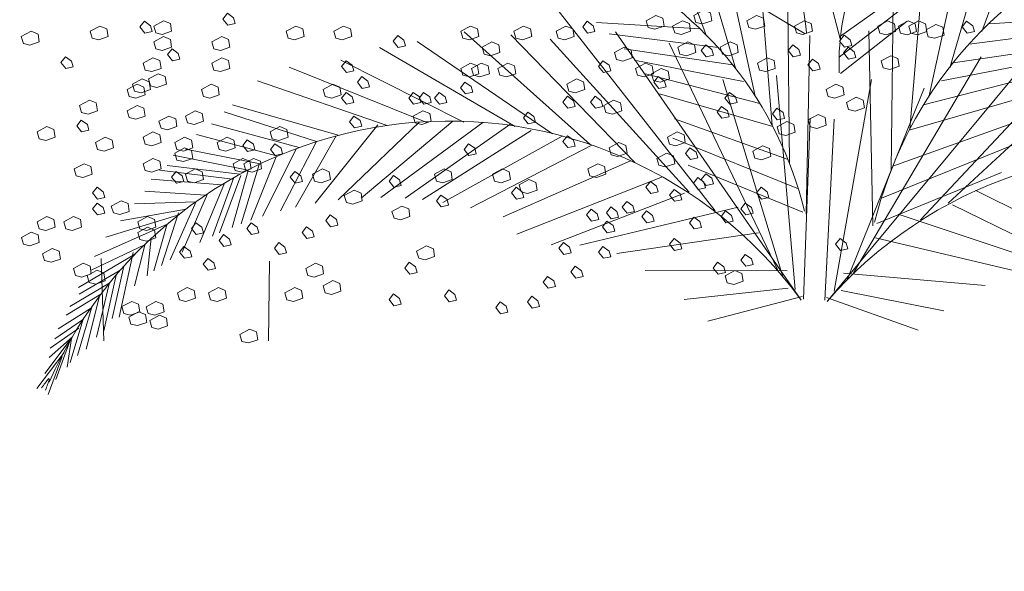
# Model space of a CAD drawing. Units: millimetres. Extents: x -2100 to 2206, y -993 to 324.
# Drawn here: x 19 to 19, y -406 to -406 of the extents above; entities that cross this region are included whole.
import ezdxf

# ---------------------------------------------------------------- set-up
doc = ezdxf.new("R2010")
doc.units = ezdxf.units.MM
doc.layers.add('شبابيييك', color=144, linetype='Continuous', lineweight=20)

# ---------------------------------------------------------------- blocks, each defined once
blk = doc.blocks.new('65hbhh')
at = {"layer": 'شبابيييك', "color": 96}
for points in [[(3701.73463, 2065.817), (3701.73097, 2065.81235), (3701.73496, 2065.80736), (3701.74095, 2065.80869), (3701.73962, 2065.81334)], [(3702.07635, 2065.81096), (3702.08433, 2065.81528), (3702.08999, 2065.81296), (3702.09098, 2065.80664), (3702.08333, 2065.80398), (3702.07801, 2065.80531)], [(3702.11524, 2065.81528), (3702.12323, 2065.81961), (3702.12888, 2065.81728), (3702.12988, 2065.81096), (3702.12223, 2065.8083), (3702.11691, 2065.80963)], [(3702.15846, 2065.81096), (3702.16645, 2065.81528), (3702.1721, 2065.81296), (3702.1731, 2065.80664), (3702.16545, 2065.80398), (3702.16013, 2065.80531)], [(3701.62256, 2065.80232), (3701.63054, 2065.80664), (3701.63619, 2065.80432), (3701.63719, 2065.798), (3701.62954, 2065.79534), (3701.62422, 2065.79667)], [(3701.66688, 2065.81055), (3701.66323, 2065.8059), (3701.66722, 2065.80091), (3701.6732, 2065.80224), (3701.67187, 2065.80689)], [(3701.67442, 2065.80664), (3701.6824, 2065.81096), (3701.68806, 2065.80864), (3701.68905, 2065.80232), (3701.6814, 2065.79966), (3701.67608, 2065.80099)], [(3701.78246, 2065.80232), (3701.79045, 2065.80664), (3701.7961, 2065.80432), (3701.7971, 2065.798), (3701.78945, 2065.79534), (3701.78413, 2065.79667)], [(3701.82136, 2065.80232), (3701.82934, 2065.80664), (3701.835, 2065.80432), (3701.836, 2065.798), (3701.82835, 2065.79534), (3701.82302, 2065.79667)], [(3701.92508, 2065.80232), (3701.93307, 2065.80664), (3701.93872, 2065.80432), (3701.93972, 2065.798), (3701.93207, 2065.79534), (3701.92675, 2065.79667)], [(3701.9683, 2065.80232), (3701.97629, 2065.80664), (3701.98194, 2065.80432), (3701.98294, 2065.798), (3701.97529, 2065.79534), (3701.96997, 2065.79667)], [(3702.00288, 2065.80232), (3702.01086, 2065.80664), (3702.01651, 2065.80432), (3702.01751, 2065.798), (3702.00986, 2065.79534), (3702.00454, 2065.79667)], [(3702.02819, 2065.81055), (3702.02453, 2065.8059), (3702.02852, 2065.80091), (3702.03451, 2065.80224), (3702.03318, 2065.80689)], [(3702.09796, 2065.80664), (3702.10594, 2065.81096), (3702.11159, 2065.80864), (3702.11259, 2065.80232), (3702.10494, 2065.79966), (3702.09962, 2065.80099)], [(3702.19736, 2065.80664), (3702.20534, 2065.81096), (3702.211, 2065.80864), (3702.21199, 2065.80232), (3702.20434, 2065.79966), (3702.19902, 2065.80099)], [(3702.26529, 2065.80642), (3702.27327, 2065.81074), (3702.27892, 2065.80841), (3702.27992, 2065.8021), (3702.27227, 2065.79944), (3702.26695, 2065.80077)], [(3702.28227, 2065.80642), (3702.29025, 2065.81074), (3702.2959, 2065.80841), (3702.2969, 2065.8021), (3702.28925, 2065.79944), (3702.28393, 2065.80077)], [(3702.29076, 2065.80642), (3702.29874, 2065.81074), (3702.30439, 2065.80841), (3702.30539, 2065.8021), (3702.29774, 2065.79944), (3702.29242, 2065.80077)], [(3702.3049, 2065.80359), (3702.31289, 2065.80791), (3702.31854, 2065.80558), (3702.31954, 2065.79927), (3702.31189, 2065.79661), (3702.30657, 2065.79794)], [(3702.33788, 2065.81055), (3702.33422, 2065.8059), (3702.33821, 2065.80091), (3702.3442, 2065.80224), (3702.34287, 2065.80689)], [(3701.56637, 2065.798), (3701.57436, 2065.80232), (3701.58001, 2065.8), (3701.58101, 2065.79368), (3701.57336, 2065.79102), (3701.56804, 2065.79235)], [(3701.87355, 2065.79886), (3701.86989, 2065.7942), (3701.87389, 2065.78922), (3701.87987, 2065.79055), (3701.87854, 2065.7952)], [(3702.23788, 2065.79904), (3702.23422, 2065.79439), (3702.23821, 2065.7894), (3702.2442, 2065.79073), (3702.24287, 2065.79538)], [(3701.67442, 2065.79368), (3701.6824, 2065.798), (3701.68806, 2065.79568), (3701.68905, 2065.78936), (3701.6814, 2065.7867), (3701.67608, 2065.78803)], [(3701.72196, 2065.79368), (3701.72994, 2065.798), (3701.7356, 2065.79568), (3701.73659, 2065.78936), (3701.72894, 2065.7867), (3701.72362, 2065.78803)], [(3701.94237, 2065.78936), (3701.95035, 2065.79368), (3701.95601, 2065.79136), (3701.95701, 2065.78504), (3701.94936, 2065.78238), (3701.94403, 2065.78371)], [(3702.10228, 2065.78936), (3702.11026, 2065.79368), (3702.11592, 2065.79136), (3702.11691, 2065.78504), (3702.10926, 2065.78238), (3702.10394, 2065.78371)], [(3702.12497, 2065.7912), (3702.12131, 2065.78655), (3702.1253, 2065.78156), (3702.13129, 2065.78289), (3702.12996, 2065.78755)], [(3702.13685, 2065.78936), (3702.14484, 2065.79368), (3702.15049, 2065.79136), (3702.15149, 2065.78504), (3702.14384, 2065.78238), (3702.13852, 2065.78371)], [(3702.19594, 2065.7912), (3702.19228, 2065.78655), (3702.19627, 2065.78156), (3702.20226, 2065.78289), (3702.20093, 2065.78755)], [(3701.68947, 2065.78798), (3701.68581, 2065.78332), (3701.6898, 2065.77834), (3701.69579, 2065.77967), (3701.69445, 2065.78432)], [(3702.05042, 2065.78504), (3702.0584, 2065.78936), (3702.06405, 2065.78704), (3702.06505, 2065.78072), (3702.0574, 2065.77806), (3702.05208, 2065.77939)], [(3702.2411, 2065.78937), (3702.23744, 2065.78471), (3702.24144, 2065.77972), (3702.24742, 2065.78105), (3702.24609, 2065.78571)], [(3702.26812, 2065.77813), (3702.2761, 2065.78245), (3702.28175, 2065.78013), (3702.28275, 2065.77381), (3702.2751, 2065.77115), (3702.26978, 2065.77248)], [(3701.60236, 2065.78153), (3701.59871, 2065.77688), (3701.6027, 2065.77189), (3701.60868, 2065.77322), (3701.60735, 2065.77787)], [(3701.66578, 2065.7764), (3701.67376, 2065.78072), (3701.67941, 2065.7784), (3701.68041, 2065.77208), (3701.67276, 2065.76942), (3701.66744, 2065.77075)], [(3701.72196, 2065.7764), (3701.72994, 2065.78072), (3701.7356, 2065.7784), (3701.73659, 2065.77208), (3701.72894, 2065.76942), (3701.72362, 2065.77075)], [(3701.83141, 2065.77831), (3701.82775, 2065.77365), (3701.83174, 2065.76866), (3701.83773, 2065.76999), (3701.8364, 2065.77465)], [(3701.92508, 2065.77208), (3701.93307, 2065.7764), (3701.93872, 2065.77408), (3701.93972, 2065.76776), (3701.93207, 2065.7651), (3701.92675, 2065.76643)], [(3701.93373, 2065.77208), (3701.94171, 2065.7764), (3701.94737, 2065.77408), (3701.94836, 2065.76776), (3701.94071, 2065.7651), (3701.93539, 2065.76643)], [(3701.95534, 2065.77208), (3701.96332, 2065.7764), (3701.96897, 2065.77408), (3701.96997, 2065.76776), (3701.96232, 2065.7651), (3701.957, 2065.76643)], [(3702.04109, 2065.77831), (3702.03744, 2065.77365), (3702.04143, 2065.76866), (3702.04741, 2065.76999), (3702.04608, 2065.77465)], [(3702.0677, 2065.77208), (3702.07569, 2065.7764), (3702.08134, 2065.77408), (3702.08234, 2065.76776), (3702.07469, 2065.7651), (3702.06937, 2065.76643)], [(3702.16711, 2065.7764), (3702.17509, 2065.78072), (3702.18074, 2065.7784), (3702.18174, 2065.77208), (3702.17409, 2065.76942), (3702.16877, 2065.77075)], [(3702.21207, 2065.77969), (3702.20841, 2065.77504), (3702.2124, 2065.77005), (3702.21839, 2065.77138), (3702.21706, 2065.77603)], [(3701.6701, 2065.76344), (3701.67808, 2065.76776), (3701.68373, 2065.76544), (3701.68473, 2065.75912), (3701.67708, 2065.75646), (3701.67176, 2065.75779)], [(3702.08067, 2065.76776), (3702.08865, 2065.77208), (3702.09431, 2065.76976), (3702.09531, 2065.76344), (3702.08766, 2065.76078), (3702.08233, 2065.76211)], [(3701.65281, 2065.7548), (3701.66079, 2065.75912), (3701.66645, 2065.7568), (3701.66745, 2065.75048), (3701.65979, 2065.74782), (3701.65447, 2065.74915)], [(3701.65713, 2065.75912), (3701.66511, 2065.76344), (3701.67077, 2065.76112), (3701.67177, 2065.7548), (3701.66412, 2065.75214), (3701.65879, 2065.75347)], [(3701.71332, 2065.7548), (3701.7213, 2065.75912), (3701.72695, 2065.7568), (3701.72795, 2065.75048), (3701.7203, 2065.74782), (3701.71498, 2065.74915)], [(3701.81272, 2065.7548), (3701.8207, 2065.75912), (3701.82635, 2065.7568), (3701.82735, 2065.75048), (3701.8197, 2065.74782), (3701.81438, 2065.74915)], [(3701.84431, 2065.76541), (3701.84065, 2065.76075), (3701.84464, 2065.75576), (3701.85063, 2065.75709), (3701.8493, 2065.76175)], [(3701.92844, 2065.76087), (3701.92479, 2065.75622), (3701.92878, 2065.75123), (3701.93476, 2065.75256), (3701.93343, 2065.75721)], [(3702.01152, 2065.75912), (3702.0195, 2065.76344), (3702.02516, 2065.76112), (3702.02616, 2065.7548), (3702.01851, 2065.75214), (3702.01318, 2065.75347)], [(3702.08626, 2065.76541), (3702.0826, 2065.76075), (3702.08659, 2065.75576), (3702.09258, 2065.75709), (3702.09125, 2065.76175)], [(3702.22329, 2065.7548), (3702.23127, 2065.75912), (3702.23693, 2065.7568), (3702.23793, 2065.75048), (3702.23028, 2065.74782), (3702.22495, 2065.74915)], [(3701.83141, 2065.75251), (3701.82775, 2065.74785), (3701.83174, 2065.74287), (3701.83773, 2065.7442), (3701.8364, 2065.74885)], [(3701.88625, 2065.75251), (3701.88259, 2065.74785), (3701.88658, 2065.74287), (3701.89257, 2065.7442), (3701.89124, 2065.74885)], [(3701.89467, 2065.75243), (3701.89101, 2065.74778), (3701.895, 2065.74279), (3701.90099, 2065.74412), (3701.89966, 2065.74877)], [(3701.90733, 2065.75243), (3701.90367, 2065.74778), (3701.90767, 2065.74279), (3701.91365, 2065.74412), (3701.91232, 2065.74877)], [(3702.14432, 2065.75251), (3702.14067, 2065.74785), (3702.14466, 2065.74287), (3702.15064, 2065.7442), (3702.14931, 2065.74885)], [(3701.61391, 2065.74184), (3701.6219, 2065.74616), (3701.62755, 2065.74384), (3701.62855, 2065.73752), (3701.6209, 2065.73486), (3701.61558, 2065.73619)], [(3702.01206, 2065.74928), (3702.0084, 2065.74463), (3702.01239, 2065.73964), (3702.01838, 2065.74097), (3702.01705, 2065.74563)], [(3702.03464, 2065.74928), (3702.03098, 2065.74463), (3702.03497, 2065.73964), (3702.04096, 2065.74097), (3702.03963, 2065.74563)], [(3702.04177, 2065.74184), (3702.04976, 2065.74616), (3702.05541, 2065.74384), (3702.05641, 2065.73752), (3702.04876, 2065.73486), (3702.04344, 2065.73619)], [(3702.23982, 2065.74419), (3702.2478, 2065.74851), (3702.25346, 2065.74618), (3702.25445, 2065.73987), (3702.2468, 2065.73721), (3702.24148, 2065.73854)], [(3701.65281, 2065.73752), (3701.66079, 2065.74184), (3701.66645, 2065.73952), (3701.66745, 2065.7332), (3701.65979, 2065.73054), (3701.65447, 2065.73187)], [(3701.70035, 2065.7332), (3701.70833, 2065.73752), (3701.71399, 2065.7352), (3701.71499, 2065.72888), (3701.70733, 2065.72622), (3701.70201, 2065.72755)], [(3701.88619, 2065.7332), (3701.89417, 2065.73752), (3701.89983, 2065.7352), (3701.90082, 2065.72888), (3701.89317, 2065.72622), (3701.88785, 2065.72755)], [(3701.9798, 2065.73639), (3701.97614, 2065.73173), (3701.98013, 2065.72674), (3701.98612, 2065.72807), (3701.98479, 2065.73273)], [(3702.13787, 2065.741), (3702.13421, 2065.73634), (3702.13821, 2065.73135), (3702.14419, 2065.73268), (3702.14286, 2065.73734)], [(3702.18304, 2065.73961), (3702.17938, 2065.73496), (3702.18337, 2065.72997), (3702.18936, 2065.7313), (3702.18803, 2065.73595)], [(3702.20869, 2065.73004), (3702.21667, 2065.73437), (3702.22233, 2065.73204), (3702.22333, 2065.72572), (3702.21568, 2065.72306), (3702.21035, 2065.72439)], [(3701.61527, 2065.72994), (3701.61161, 2065.72528), (3701.6156, 2065.72029), (3701.62159, 2065.72162), (3701.62026, 2065.72628)], [(3701.67874, 2065.72888), (3701.68672, 2065.7332), (3701.69238, 2065.73088), (3701.69338, 2065.72456), (3701.68573, 2065.7219), (3701.6804, 2065.72323)], [(3701.83786, 2065.73316), (3701.8342, 2065.72851), (3701.83819, 2065.72352), (3701.84418, 2065.72485), (3701.84285, 2065.7295)], [(3702.18322, 2065.72439), (3702.19121, 2065.72871), (3702.19686, 2065.72638), (3702.19786, 2065.72007), (3702.19021, 2065.71741), (3702.18489, 2065.71874)], [(3701.57934, 2065.72024), (3701.58732, 2065.72456), (3701.59298, 2065.72224), (3701.59397, 2065.71592), (3701.58632, 2065.71326), (3701.581, 2065.71459)], [(3701.66578, 2065.71592), (3701.67376, 2065.72024), (3701.67941, 2065.71792), (3701.68041, 2065.7116), (3701.67276, 2065.70894), (3701.66744, 2065.71027)], [(3701.7695, 2065.72024), (3701.77748, 2065.72456), (3701.78314, 2065.72224), (3701.78413, 2065.71592), (3701.77648, 2065.71326), (3701.77116, 2065.71459)], [(3702.09364, 2065.71592), (3702.10162, 2065.72024), (3702.10727, 2065.71792), (3702.10827, 2065.7116), (3702.10062, 2065.70894), (3702.0953, 2065.71027)], [(3701.62688, 2065.7116), (3701.63486, 2065.71592), (3701.64052, 2065.7136), (3701.64151, 2065.70728), (3701.63386, 2065.70462), (3701.62854, 2065.70595)], [(3701.69171, 2065.7116), (3701.69969, 2065.71592), (3701.70534, 2065.7136), (3701.70634, 2065.70728), (3701.69869, 2065.70462), (3701.69337, 2065.70595)], [(3701.72628, 2065.7116), (3701.73426, 2065.71592), (3701.73992, 2065.7136), (3701.74092, 2065.70728), (3701.73327, 2065.70462), (3701.72794, 2065.70595)], [(3701.75076, 2065.71381), (3701.7471, 2065.70916), (3701.75109, 2065.70417), (3701.75708, 2065.7055), (3701.75575, 2065.71016)], [(3701.77334, 2065.71059), (3701.76968, 2065.70593), (3701.77367, 2065.70095), (3701.77966, 2065.70228), (3701.77833, 2065.70693)], [(3701.93141, 2065.71059), (3701.92775, 2065.70593), (3701.93174, 2065.70095), (3701.93773, 2065.70228), (3701.9364, 2065.70693)], [(3702.01206, 2065.71704), (3702.0084, 2065.71238), (3702.01239, 2065.7074), (3702.01838, 2065.70873), (3702.01705, 2065.71338)], [(3702.0461, 2065.70728), (3702.05408, 2065.7116), (3702.05973, 2065.70928), (3702.06073, 2065.70296), (3702.05308, 2065.7003), (3702.04776, 2065.70163)], [(3701.69171, 2065.70296), (3701.69969, 2065.70728), (3701.70534, 2065.70496), (3701.70634, 2065.69864), (3701.69869, 2065.69598), (3701.69337, 2065.69731)], [(3702.08499, 2065.69864), (3702.09297, 2065.70296), (3702.09863, 2065.70064), (3702.09963, 2065.69432), (3702.09198, 2065.69166), (3702.08665, 2065.69299)], [(3702.11207, 2065.70736), (3702.10841, 2065.70271), (3702.1124, 2065.69772), (3702.11838, 2065.69905), (3702.11705, 2065.70371)], [(3702.16341, 2065.70459), (3702.1714, 2065.70891), (3702.17705, 2065.70658), (3702.17805, 2065.70026), (3702.1704, 2065.6976), (3702.16508, 2065.69893)], [(3701.60959, 2065.69), (3701.61757, 2065.69432), (3701.62323, 2065.692), (3701.62423, 2065.68568), (3701.61658, 2065.68302), (3701.61125, 2065.68435)], [(3701.66578, 2065.69432), (3701.67376, 2065.69864), (3701.67941, 2065.69632), (3701.68041, 2065.69), (3701.67276, 2065.68734), (3701.66744, 2065.68867)], [(3701.73925, 2065.69432), (3701.74723, 2065.69864), (3701.75288, 2065.69632), (3701.75388, 2065.69), (3701.74623, 2065.68734), (3701.74091, 2065.68867)], [(3701.74789, 2065.69432), (3701.75587, 2065.69864), (3701.76153, 2065.69632), (3701.76253, 2065.69), (3701.75487, 2065.68734), (3701.74955, 2065.68867)], [(3702.02881, 2065.69), (3702.03679, 2065.69432), (3702.04245, 2065.692), (3702.04344, 2065.68568), (3702.03579, 2065.68302), (3702.03047, 2065.68435)], [(3701.69269, 2065.68802), (3701.68903, 2065.68336), (3701.69302, 2065.67837), (3701.69901, 2065.6797), (3701.69768, 2065.68436)], [(3701.70035, 2065.68568), (3701.70833, 2065.69), (3701.71399, 2065.68768), (3701.71499, 2065.68136), (3701.70733, 2065.6787), (3701.70201, 2065.68003)], [(3701.78947, 2065.68802), (3701.78581, 2065.68336), (3701.7898, 2065.67837), (3701.79579, 2065.6797), (3701.79446, 2065.68436)], [(3701.80407, 2065.68568), (3701.81206, 2065.69), (3701.81771, 2065.68768), (3701.81871, 2065.68136), (3701.81106, 2065.6787), (3701.80574, 2065.68003)], [(3701.90348, 2065.68568), (3701.91146, 2065.69), (3701.91711, 2065.68768), (3701.91811, 2065.68136), (3701.91046, 2065.6787), (3701.90514, 2065.68003)], [(3701.95102, 2065.68568), (3701.959, 2065.69), (3701.96465, 2065.68768), (3701.96565, 2065.68136), (3701.958, 2065.6787), (3701.95268, 2065.68003)], [(3702.12497, 2065.68618), (3702.12131, 2065.68152), (3702.1253, 2065.67654), (3702.13129, 2065.67787), (3702.12996, 2065.68252)], [(3701.87012, 2065.68479), (3701.86646, 2065.68014), (3701.87045, 2065.67515), (3701.87644, 2065.67648), (3701.87511, 2065.68113)], [(3701.97262, 2065.67704), (3701.98061, 2065.68136), (3701.98626, 2065.67904), (3701.98726, 2065.67272), (3701.97961, 2065.67006), (3701.97429, 2065.67139)], [(3702.07981, 2065.67973), (3702.07615, 2065.67507), (3702.08014, 2065.67009), (3702.08613, 2065.67142), (3702.08479, 2065.67607)], [(3702.11852, 2065.68295), (3702.11486, 2065.6783), (3702.11885, 2065.67331), (3702.12484, 2065.67464), (3702.12351, 2065.6793)], [(3701.62817, 2065.67512), (3701.62451, 2065.67046), (3701.62851, 2065.66548), (3701.63449, 2065.66681), (3701.63316, 2065.67146)], [(3701.83, 2065.6684), (3701.83799, 2065.67272), (3701.84364, 2065.6704), (3701.84464, 2065.66408), (3701.83699, 2065.66142), (3701.83167, 2065.66275)], [(3701.97012, 2065.67512), (3701.96646, 2065.67046), (3701.97046, 2065.66548), (3701.97644, 2065.66681), (3701.97511, 2065.67146)], [(3702.09916, 2065.67328), (3702.0955, 2065.66862), (3702.09949, 2065.66364), (3702.10548, 2065.66497), (3702.10415, 2065.66962)], [(3702.17013, 2065.67512), (3702.16647, 2065.67046), (3702.17046, 2065.66548), (3702.17645, 2065.66681), (3702.17512, 2065.67146)], [(3701.62817, 2065.66222), (3701.62451, 2065.65756), (3701.62851, 2065.65258), (3701.63449, 2065.65391), (3701.63316, 2065.65856)], [(3701.63984, 2065.65976), (3701.64783, 2065.66408), (3701.65348, 2065.66176), (3701.65448, 2065.65544), (3701.64683, 2065.65278), (3701.64151, 2065.65411)], [(3701.90883, 2065.66867), (3701.90517, 2065.66401), (3701.90916, 2065.65903), (3701.91515, 2065.66036), (3701.91382, 2065.66501)], [(3702.06045, 2065.66361), (3702.05679, 2065.65895), (3702.06078, 2065.65396), (3702.06677, 2065.65529), (3702.06544, 2065.65995)], [(3702.15723, 2065.66222), (3702.15357, 2065.65756), (3702.15756, 2065.65258), (3702.16355, 2065.65391), (3702.16222, 2065.65856)], [(3701.8689, 2065.65544), (3701.87688, 2065.65976), (3701.88254, 2065.65744), (3701.88354, 2065.65112), (3701.87589, 2065.64846), (3701.87056, 2065.64979)], [(3702.03142, 2065.65716), (3702.02776, 2065.6525), (3702.03175, 2065.64751), (3702.03774, 2065.64884), (3702.03641, 2065.6535)], [(3702.04755, 2065.65899), (3702.04389, 2065.65434), (3702.04788, 2065.64935), (3702.05387, 2065.65068), (3702.05254, 2065.65534)], [(3702.07658, 2065.65577), (3702.07292, 2065.65111), (3702.07691, 2065.64613), (3702.0829, 2065.64746), (3702.08157, 2065.65211)], [(3702.1411, 2065.65577), (3702.13744, 2065.65111), (3702.14143, 2065.64613), (3702.14742, 2065.64746), (3702.14609, 2065.65211)], [(3701.57934, 2065.6468), (3701.58732, 2065.65112), (3701.59298, 2065.6488), (3701.59397, 2065.64248), (3701.58632, 2065.63982), (3701.581, 2065.64115)], [(3701.60095, 2065.6468), (3701.60893, 2065.65112), (3701.61459, 2065.6488), (3701.61558, 2065.64248), (3701.60793, 2065.63982), (3701.60261, 2065.64115)], [(3701.66145, 2065.6468), (3701.66944, 2065.65112), (3701.67509, 2065.6488), (3701.67609, 2065.64248), (3701.66844, 2065.63982), (3701.66312, 2065.64115)], [(3701.70882, 2065.6461), (3701.70516, 2065.64144), (3701.70915, 2065.63645), (3701.71514, 2065.63778), (3701.71381, 2065.64244)], [(3701.75398, 2065.6461), (3701.75033, 2065.64144), (3701.75432, 2065.63645), (3701.7603, 2065.63778), (3701.75897, 2065.64244)], [(3701.8185, 2065.65255), (3701.81484, 2065.64789), (3701.81884, 2065.6429), (3701.82482, 2065.64423), (3701.82349, 2065.64889)], [(3702.04432, 2065.64748), (3702.04066, 2065.64283), (3702.04465, 2065.63784), (3702.05064, 2065.63917), (3702.04931, 2065.64383)], [(3702.11529, 2065.65071), (3702.11163, 2065.64605), (3702.11562, 2065.64106), (3702.12161, 2065.64239), (3702.12028, 2065.64705)], [(3701.56642, 2065.63424), (3701.57441, 2065.63857), (3701.58006, 2065.63624), (3701.58106, 2065.62992), (3701.57341, 2065.62726), (3701.56809, 2065.62859)], [(3701.66145, 2065.63816), (3701.66944, 2065.64248), (3701.67509, 2065.64016), (3701.67609, 2065.63384), (3701.66844, 2065.63118), (3701.66312, 2065.63251)], [(3701.79915, 2065.64287), (3701.79549, 2065.63822), (3701.79948, 2065.63323), (3701.80547, 2065.63456), (3701.80414, 2065.63921)], [(3701.7314, 2065.63642), (3701.72774, 2065.63177), (3701.73174, 2065.62678), (3701.73772, 2065.62811), (3701.73639, 2065.63276)], [(3701.77657, 2065.62997), (3701.77291, 2065.62532), (3701.7769, 2065.62033), (3701.78289, 2065.62166), (3701.78156, 2065.62632)], [(3702.00883, 2065.62997), (3702.00518, 2065.62532), (3702.00917, 2065.62033), (3702.01515, 2065.62166), (3702.01382, 2065.62632)], [(3702.09916, 2065.6332), (3702.0955, 2065.62854), (3702.09949, 2065.62356), (3702.10548, 2065.62489), (3702.10415, 2065.62954)], [(3702.23465, 2065.6332), (3702.23099, 2065.62854), (3702.23498, 2065.62356), (3702.24097, 2065.62489), (3702.23964, 2065.62954)], [(3701.58366, 2065.62088), (3701.59164, 2065.6252), (3701.5973, 2065.62288), (3701.5983, 2065.61656), (3701.59065, 2065.6139), (3701.58532, 2065.61523)], [(3701.69914, 2065.62675), (3701.69548, 2065.62209), (3701.69948, 2065.61711), (3701.70546, 2065.61844), (3701.70413, 2065.62309)], [(3701.88902, 2065.62293), (3701.897, 2065.62725), (3701.90266, 2065.62492), (3701.90366, 2065.61861), (3701.89601, 2065.61595), (3701.89069, 2065.61728)], [(3702.04109, 2065.62675), (3702.03744, 2065.62209), (3702.04143, 2065.61711), (3702.04741, 2065.61844), (3702.04608, 2065.62309)], [(3701.7185, 2065.61707), (3701.71484, 2065.61242), (3701.71883, 2065.60743), (3701.72482, 2065.60876), (3701.72349, 2065.61342)], [(3701.88302, 2065.61385), (3701.87936, 2065.60919), (3701.88336, 2065.60421), (3701.88934, 2065.60554), (3701.88801, 2065.61019)], [(3702.13465, 2065.61385), (3702.13099, 2065.60919), (3702.13498, 2065.60421), (3702.14097, 2065.60554), (3702.13964, 2065.61019)], [(3702.15723, 2065.6203), (3702.15357, 2065.61564), (3702.15756, 2065.61066), (3702.16355, 2065.61199), (3702.16222, 2065.61664)], [(3701.60887, 2065.60878), (3701.61685, 2065.61311), (3701.62251, 2065.61078), (3701.6235, 2065.60446), (3701.61585, 2065.6018), (3701.61053, 2065.60313)], [(3701.62019, 2065.60313), (3701.62817, 2065.60745), (3701.63383, 2065.60512), (3701.63482, 2065.59881), (3701.62717, 2065.59615), (3701.62185, 2065.59748)], [(3701.79847, 2065.60878), (3701.80645, 2065.61311), (3701.81211, 2065.61078), (3701.8131, 2065.60446), (3701.80545, 2065.6018), (3701.80013, 2065.60313)], [(3702.01851, 2065.61062), (3702.01485, 2065.60597), (3702.01885, 2065.60098), (3702.02483, 2065.60231), (3702.0235, 2065.60697)], [(3702.14078, 2065.60276), (3702.14876, 2065.60708), (3702.15441, 2065.60475), (3702.15541, 2065.59843), (3702.14776, 2065.59577), (3702.14244, 2065.5971)], [(3701.81262, 2065.59464), (3701.8206, 2065.59896), (3701.82625, 2065.59664), (3701.82725, 2065.59032), (3701.8196, 2065.58766), (3701.81428, 2065.58899)], [(3701.99593, 2065.60234), (3701.99227, 2065.59768), (3701.99626, 2065.5927), (3702.00225, 2065.59403), (3702.00092, 2065.59868)], [(3701.69376, 2065.58898), (3701.70175, 2065.59331), (3701.7074, 2065.59098), (3701.7084, 2065.58466), (3701.70075, 2065.582), (3701.69543, 2065.58333)], [(3701.71923, 2065.58898), (3701.72722, 2065.59331), (3701.73287, 2065.59098), (3701.73387, 2065.58466), (3701.72622, 2065.582), (3701.7209, 2065.58333)], [(3701.78149, 2065.58898), (3701.78947, 2065.59331), (3701.79513, 2065.59098), (3701.79612, 2065.58466), (3701.78847, 2065.582), (3701.78315, 2065.58333)], [(3701.91528, 2065.59128), (3701.91162, 2065.58662), (3701.91561, 2065.58164), (3701.9216, 2065.58297), (3701.92027, 2065.58762)], [(3701.64849, 2065.57768), (3701.65647, 2065.582), (3701.66213, 2065.57968), (3701.66312, 2065.57336), (3701.65547, 2065.5707), (3701.65015, 2065.57203)], [(3701.6683, 2065.57767), (3701.67628, 2065.58199), (3701.68193, 2065.57966), (3701.68293, 2065.57335), (3701.67528, 2065.57069), (3701.66996, 2065.57202)], [(3701.87012, 2065.58805), (3701.86646, 2065.5834), (3701.87045, 2065.57841), (3701.87644, 2065.57974), (3701.87511, 2065.5844)], [(3701.95722, 2065.5816), (3701.95356, 2065.57695), (3701.95755, 2065.57196), (3701.96354, 2065.57329), (3701.96221, 2065.57795)], [(3701.98303, 2065.58621), (3701.97937, 2065.58156), (3701.98336, 2065.57657), (3701.98935, 2065.5779), (3701.98802, 2065.58256)], [(3701.65415, 2065.56918), (3701.66213, 2065.57351), (3701.66778, 2065.57118), (3701.66878, 2065.56486), (3701.66113, 2065.5622), (3701.65581, 2065.56353)], [(3701.67113, 2065.56636), (3701.67911, 2065.57068), (3701.68476, 2065.56835), (3701.68576, 2065.56203), (3701.67811, 2065.55937), (3701.67279, 2065.5607)], [(3701.7447, 2065.55504), (3701.75268, 2065.55936), (3701.75834, 2065.55704), (3701.75934, 2065.55072), (3701.75169, 2065.54806), (3701.74636, 2065.54939)]]:
    blk.add_lwpolyline(points, close=True, dxfattribs=at)
for points in [[(3701.63167, 2065.61705), (3701.63365, 2065.54978)], [(3701.76817, 2065.54978), (3701.76884, 2065.61468)]]:
    blk.add_lwpolyline(points, dxfattribs=at)
blk = doc.blocks.new('A$C70603CAC')
at = {"layer": 'شبابيييك', "color": 96}
for p, q in [((99.32, 71.17), (91.99, 91.43)), ((104.64, 65.16), (97.72, 88.73)), ((145, 70.42), (151.71, 89)), ((122.8, 69.98), (127.32, 86.86)), ((108.12, 60.31), (102.65, 85.36)), ((140.13, 64.91), (146.45, 86.51)), ((136.93, 60.46), (141.94, 83.43)), ((111.26, 55), (109.05, 81.43)), ((134.07, 55.59), (136.07, 79.82)), ((122.75, 70.43), (111.61, 78.34)), ((128.62, 70.79), (140.66, 77.98)), ((122.99, 66.92), (110.83, 76.3)), ((114.37, 48.17), (114.04, 76.06)), ((98.17, 72.47), (79.45, 73.6)), ((131.22, 49.33), (131.51, 74.89)), ((143.56, 41.43), (169.82, 74.94)), ((122.75, 64.24), (111.69, 72.87)), ((146.05, 71.61), (163.22, 72.66)), ((109.48, 39.94), (80.4, 71.05)), ((101.44, 69.09), (81.74, 71.55)), ((117.4, 38.97), (118.05, 71.29)), ((128.45, 40.89), (127.83, 70.52)), ((160.1, 71.12), (129.27, 26.63)), ((143.06, 68.51), (161.12, 70.78)), ((156.89, 49.44), (177.45, 70.64)), ((164.25, 52.43), (185.19, 71.15)), ((104.44, 65.91), (84.45, 68.83)), ((133.2, 31.73), (151.2, 69.25)), ((147.86, 44.57), (170.89, 69.9)), ((170.53, 54.23), (192.98, 69.51)), ((90.42, 68.08), (124.99, 26.44)), ((120.63, 31.18), (99.44, 66.99)), ((140.31, 65.59), (158.63, 68.28)), ((176.74, 55.42), (199.22, 68.51)), ((104.92, 42.7), (79.77, 65.93)), ((106.04, 62.98), (86.25, 66.82)), ((138.84, 62.91), (156.98, 66.44)), ((185.2, 56.17), (205.6, 66.42)), ((108.98, 59.01), (88.28, 64.32)), ((130.29, 28.42), (133.39, 63.89)), ((136.15, 59.27), (155.12, 64.15)), ((191.35, 56.09), (214.17, 65.24)), ((123.83, 28.13), (117.65, 63.21)), ((132.27, 30.36), (142.27, 63.23)), ((197.94, 55.61), (219.46, 63)), ((111.36, 54.8), (90.84, 60.74)), ((121.69, 29.9), (108.87, 61.77)), ((133.97, 55.41), (152.78, 60.86)), ((206.06, 53.97), (223.61, 59.01)), ((209.65, 52.93), (224.96, 57.86)), ((114.1, 48.84), (93.57, 56.18)), ((125.36, 26.66), (123.84, 56.63)), ((128.89, 26.82), (127.79, 56.8)), ((131.46, 49.95), (150.28, 56.68)), ((177.44, 55.85), (194.94, 43.54)), ((182.06, 56.11), (199, 43.66)), ((187.04, 56.33), (202.26, 43.57)), ((192.65, 56.17), (206.04, 43.26)), ((199.5, 55.73), (209.89, 42.71)), ((212.52, 51.95), (227.05, 55.88)), ((174.07, 54.76), (192.09, 43.31)), ((206.38, 53.89), (213.15, 42.06)), ((216.08, 50.54), (229.54, 54.09)), ((115.99, 43.55), (93.26, 52.72)), ((129.74, 45.09), (150.57, 53.51)), ((164.02, 52.35), (184.13, 41.97)), ((168.93, 53.85), (188.71, 42.86)), ((209.68, 52.92), (215.64, 41.44)), ((213, 51.77), (218.59, 40.58)), ((219, 49.22), (231.38, 51.7)), ((221.01, 48.22), (233.42, 50.7)), ((129.03, 41.22), (148.01, 49.01)), ((157.58, 49.76), (178.71, 40.46)), ((216.34, 50.43), (220.54, 39.92)), ((219.17, 49.14), (222.14, 39.32)), ((116.76, 39.33), (96.05, 47.82)), ((220.98, 48.14), (223.66, 38.71)), ((222.35, 47.51), (234.44, 48.97)), ((223.61, 46.72), (235.7, 48.18)), ((152.27, 47.06), (176.43, 37.57)), ((222.22, 47.3), (225.72, 37.82)), ((223.35, 46.95), (226.93, 37.25)), ((224.93, 46.03), (228.99, 36.22)), ((225.41, 45.74), (237.1, 46.7)), ((100.3, 44.8), (77.06, 33.24)), ((148.61, 44.38), (170.72, 35.83)), ((227.73, 44.26), (231.91, 34.58)), ((228.08, 44.03), (238.12, 44.7)), ((229.6, 42.98), (233.91, 33.34)), ((229.68, 42.92), (239.84, 42.61)), ((104.19, 42.44), (82.9, 32)), ((113.21, 40.88), (87.62, 32.37)), ((139.76, 42.04), (165.98, 35.78)), ((231.29, 41.74), (242.18, 39.78)), ((232.54, 41.14), (235.35, 32.39)), ((232.63, 40.71), (244.58, 37.11)), ((234.43, 39.23), (246.46, 33.88)), ((234.44, 39.32), (236.62, 31.5)), ((136.37, 37.81), (159.86, 34.39)), ((116.95, 36.96), (93.84, 31.52)), ((237.1, 36.98), (237.72, 30.7)), ((238.12, 35.78), (239.84, 29.03)), ((238.18, 35.79), (247.05, 31.64)), ((239.69, 34.31), (249.15, 28.75)), ((240.04, 34.57), (242.4, 23.85)), ((122.26, 31.11), (98.77, 29.08)), ((131.59, 31.52), (155.17, 31.54)), ((241.6, 32.26), (243.52, 23.63)), ((242.4, 31.52), (249.01, 27.62)), ((242.9, 30.78), (244.94, 21.54)), ((243.94, 29.51), (250.55, 25.61)), ((122.66, 28.25), (105.62, 24.86)), ((131.44, 28.63), (148.71, 26.74)), ((244.07, 29.35), (246.16, 20.51)), ((125.08, 27.1), (109.87, 21.66)), ((129.12, 27.27), (144.75, 23.18)), ((245.42, 27.63), (251.15, 24.13)), ((245.67, 27.3), (247.88, 18.53)), ((246.84, 25.68), (249.28, 17.47)), ((247.12, 25.28), (252.5, 21.89)), ((248.31, 23.51), (253.08, 20.22)), ((248.42, 23.35), (250.52, 16.3)), ((249.05, 21.98), (253.81, 18.68)), ((250.14, 20.57), (254.01, 17.15)), ((250.18, 20.49), (254.71, 14.5)), ((250.31, 20.27), (251.02, 15.52)), ((250.56, 19.84), (252.87, 13.5)), ((251.48, 17.99), (256.02, 11.99)), ((251.86, 17.33), (254.18, 10.99))]:
    blk.add_line(p, q, dxfattribs=at)
for centre, radius, start, end in [((171.03, 67.02), 42.81, 75.6644, 174.8108), ((80.2, 65.75), 42.81, 358.0775, 97.2239), ((50.74, 23.31), 68.32, 13.7541, 112.9005), ((189.56, 26.57), 62.62, 67.1357, 166.2821), ((187.72, -16.01), 72.35, 23.6648, 143.884), ((70.48, -21.12), 72.35, 41.1038, 161.323), ((326.22, 38.71), 76.54, 199.158, 200.6258), ((193.72, -33.41), 76.54, 36.4949, 37.9627)]:
    blk.add_arc(centre, radius, start, end, dxfattribs=at)

msp = doc.modelspace()

# ---------------------------------------------------------------- hatches: boundary and pattern name
h = msp.add_hatch(color=256)
h.dxf.hatch_style = 1
h.paths.add_polyline_path([(-54.7827251, -343.1038698), (-54.7827251, -345.1934804), (-56.9035862, -345.1934804), (-56.9035862, -426.7800683), (-54.7827251, -426.7800683), (-54.7827251, -428.8696788), (63.6409927, -428.8696788), (63.6409927, -426.7800683), (65.7618538, -426.7800683), (65.7618538, -345.1934804), (63.6409927, -345.1934804), (63.6409927, -343.1038698)])
h.paths.add_polyline_path([(63.3743287, -343.3705338), (63.3743287, -345.4601444), (65.4951898, -345.4601444), (65.4951898, -426.5134043), (63.3743287, -426.5134043), (63.3743287, -428.6030148), (-54.5160611, -428.6030148), (-54.5160611, -426.5134043), (-56.6369222, -426.5134043), (-56.6369222, -345.4601444), (-54.5160611, -345.4601444), (-54.5160611, -343.3705338)], flags=16)
h.paths.add_polyline_path([(63.3743287, -345.7268084), (65.2285258, -345.7268084), (65.2285258, -347.549755), (63.3743287, -347.549755)], flags=0)
h.paths.add_polyline_path([(63.6347496, -345.9872293), (64.9681048, -345.9872293), (64.9681048, -347.289334), (63.6347496, -347.289334)], flags=0)
h.paths.add_polyline_path([(58.7971835, -350.0170762), (58.7971835, -350.9628227, 1.67175959), (60.02577, -355.7976201), (60.4646805, -356.0166338, -0.02117299), (60.2582292, -356.2095059), (60.6197341, -356.5073719, -0.07766944), (59.6492392, -357.1384588), (59.4441801, -356.7212697, -0.05958402), (58.6849313, -356.9546127), (58.6849313, -357.4239505, -0.08606668), (57.4041961, -357.4000858), (57.4041961, -356.9369352, -0.03546427), (56.7518962, -356.7407149), (56.5724696, -357.136691, -0.08461817), (55.5268452, -356.4331264), (55.8053191, -356.0591757, -0.04518698), (55.421664, -355.606703), (55.0327589, -355.855072, -0.07465625), (54.5413243, -354.856293), (54.9496747, -354.6220661, -0.0290336), (54.8648227, -354.2490707), (54.401672, -354.2490707, -0.07335446), (54.4060914, -353.1548332), (54.8665904, -353.1610203, -0.03526148), (54.9751268, -352.7097471), (54.5616535, -352.5166753, -0.0746321), (55.0707656, -351.5267351), (55.4886135, -351.7197914, -0.04655228), (55.9024921, -351.2686435), (55.6240715, -350.9142096, -0.07576493), (56.5724696, -350.2999163), (56.8199546, -350.6808665, -0.05888637), (57.5615259, -350.4625493), (57.5615259, -349.9958632, -0.08285565)], flags=0)
h.paths.add_polyline_path([(7.2226124, -408.8231156), (9.2175268, -408.8433653), (9.2782757, -408.1490028), (7.2833612, -408.1287532)], flags=8)
h.paths.add_polyline_path([(7.2226124, -399.3989945), (9.2175268, -399.4192441), (9.2782757, -398.7248816), (7.2833612, -398.704632)], flags=8)
h.paths.add_polyline_path([(7.2226124, -401.9557972), (9.2175268, -401.9760468), (9.2782757, -401.2816843), (7.2833612, -401.2614347)], flags=8)
h.paths.add_polyline_path([(7.2226124, -406.5852624), (9.2175268, -406.6055121), (9.2782757, -405.9111496), (7.2833612, -405.8909)], flags=8)
h.paths.add_polyline_path([(7.2226124, -394.9672038), (9.2175268, -394.9874534), (9.2782757, -394.2930909), (7.2833612, -394.2728413)], flags=8)
h.paths.add_polyline_path([(7.2226124, -392.482334), (9.2175268, -392.5025836), (9.2782757, -391.8082211), (7.2833612, -391.7879715)], flags=8)
h.paths.add_polyline_path([(7.2226124, -403.9600873), (9.2175268, -403.9803369), (9.2782757, -403.2859744), (7.2833612, -403.2657248)], flags=8)
h.paths.add_polyline_path([(7.2226124, -397.2171899), (9.2175268, -397.2374396), (9.2782757, -396.5430771), (7.2833612, -396.5228275)], flags=8)
h.paths.add_polyline_path([(12.3263445, -408.9372855), (23.6235119, -408.9575352), (23.6842608, -408.2631727), (12.3870934, -408.2429231)], flags=8)
h.paths.add_polyline_path([(7.2226124, -390.1733595), (9.2175268, -390.1936091), (9.2782757, -389.4992466), (7.2833612, -389.478997)], flags=8)
h.paths.add_polyline_path([(7.2226124, -387.7584671), (9.2175268, -387.7787167), (9.2782757, -387.0843542), (7.2833612, -387.0641046)], flags=8)
h.paths.add_polyline_path([(13.0776819, -399.4917904), (23.9560275, -399.51204), (24.0167764, -398.8176775), (13.1384307, -398.7974279)], flags=8)
h.paths.add_polyline_path([(12.3013583, -403.9766967), (24.061434, -403.9969463), (24.1221828, -403.3025838), (12.3621071, -403.2823342)], flags=8)
h.paths.add_polyline_path([(12.009546, -394.9219285), (23.8577948, -394.9421781), (23.9185436, -394.2478156), (12.0702949, -394.227566)], flags=8)
h.paths.add_polyline_path([(11.7116801, -390.2042529), (24.5077887, -390.2245025), (24.5685376, -389.53014), (11.7724289, -389.5098904)], flags=8)
h.paths.add_polyline_path([(13.3424516, -387.8279771), (21.59765, -387.8482267), (21.6583989, -387.1538642), (13.4032004, -387.1336146)], flags=8)
h.paths.add_polyline_path([(13.4579291, -385.5591094), (21.8233438, -385.579359), (21.8840927, -384.8849965), (13.518678, -384.8647469)], flags=8)
h.paths.add_polyline_path([(13.7082757, -382.9736312), (20.905398, -382.9938808), (20.9661468, -382.2995183), (13.7690246, -382.2792687)], flags=8)
h.paths.add_polyline_path([(14.8504471, -380.8594073), (20.2400225, -380.8796569), (20.3007714, -380.1852944), (14.9111959, -380.1650448)], flags=8)
h.paths.add_polyline_path([(11.7449498, -378.5483759), (23.6813715, -378.5686256), (23.7421204, -377.8742631), (11.8056986, -377.8540135)], flags=8)
h.paths.add_polyline_path([(14.6901944, -376.4885649), (19.4735804, -376.5155644), (19.5545789, -375.5897477), (14.7711929, -375.5627482)], flags=8)
h.paths.add_polyline_path([(14.6111968, -374.1469445), (19.9015776, -374.173944), (19.9825761, -373.2481273), (14.6921953, -373.2211278)], flags=8)
h.paths.add_polyline_path([(13.9594746, -371.6046471), (20.3740613, -371.6316465), (20.4550598, -370.7058299), (14.040473, -370.6788304)], flags=8)
h.paths.add_polyline_path([(12.5777989, -369.3954389), (21.3289706, -369.4224384), (21.409969, -368.4966217), (12.6587974, -368.4696222)], flags=8)
h.paths.add_polyline_path([(7.2226124, -385.5331766), (9.2175268, -385.5534262), (9.2782757, -384.8590637), (7.2833612, -384.8388141)], flags=8)
h.paths.add_polyline_path([(7.2814719, -383.3267514), (9.2763863, -383.347001), (9.3371352, -382.6526385), (7.3422207, -382.6323889)], flags=8)
h.paths.add_polyline_path([(7.3537298, -380.6867646), (9.3486443, -380.7070142), (9.4093931, -380.0126517), (7.4144787, -379.9924021)], flags=8)
h.paths.add_polyline_path([(7.6184838, -378.4350911), (9.6133982, -378.4553407), (9.6741471, -377.7609783), (7.6792326, -377.7407286)], flags=8)
h.paths.add_polyline_path([(55.190167, -414.2405109), (61.9236284, -414.2405109), (61.9236284, -412.5316848), (55.190167, -412.5316848)], flags=8)
h.paths.add_polyline_path([(52.1310839, -418.0538013), (58.8260672, -418.0538013), (58.8260672, -416.267809), (52.1310839, -416.267809)], flags=8)
h.paths.add_polyline_path([(54.7905454, -421.2023898), (62.7194102, -421.2023898), (62.7194102, -419.4163975), (54.7905454, -419.4163975)], flags=8)
h.paths.add_polyline_path([(49.9964528, -392.8714764), (64.8133896, -392.8714764), (64.8133896, -391.1477408), (49.9964528, -391.1477408)], flags=8)
h.paths.add_polyline_path([(49.5744044, -398.5193662), (64.8110283, -398.5193662), (64.8110283, -394.4355196), (49.5744044, -394.4355196)], flags=8)
h.paths.add_polyline_path([(53.0158398, -402.9761648), (55.0027751, -402.9761648), (55.0027751, -402.3205088), (53.0158398, -402.3205088)], flags=8)
h.paths.add_polyline_path([(55.5497094, -423.5963938), (61.3195831, -423.5963938), (61.3195831, -421.8104016), (55.5497094, -421.8104016)], flags=8)
h.paths.add_polyline_path([(51.8453467, -423.3800248), (55.2469639, -423.3800248), (55.2469639, -421.5940326), (51.8453467, -421.5940326)], flags=8)
h.paths.add_polyline_path([(52.4163369, -386.5341044), (65.0218757, -386.5341044), (65.0218757, -384.8440795), (52.4163369, -384.8440795)], flags=8)
h.paths.add_polyline_path([(52.6975486, -385.223601), (59.5326116, -385.223601), (59.5326116, -383.533576), (52.6975486, -383.533576)], flags=8)
h.paths.add_polyline_path([(52.1104774, -382.6379415), (62.5169139, -382.6379415), (62.5169139, -380.9479166), (52.1104774, -380.9479166)], flags=8)
h.paths.add_polyline_path([(52.1573228, -381.3238951), (60.2706734, -381.3238951), (60.2706734, -379.6338701), (52.1573228, -379.6338701)], flags=8)
h.paths.add_polyline_path([(51.9420142, -379.0850392), (56.0448422, -379.0850392), (56.0448422, -377.3950142), (51.9420142, -377.3950142)], flags=8)
h.paths.add_polyline_path([(54.2213992, -366.6845322), (61.0362849, -366.6845322), (61.0362849, -365.4058682), (54.2213992, -365.4058682)], flags=8)
h.paths.add_polyline_path([(51.2131279, -365.0085928), (64.1466391, -365.0085928), (64.1466391, -363.7299287), (51.2131279, -363.7299287)], flags=8)
h.paths.add_polyline_path([(51.3482213, -361.6828048), (63.9439721, -361.6828048), (63.9439721, -360.4041408), (51.3482213, -360.4041408)], flags=8)
h.paths.add_polyline_path([(50.5351376, -363.3465798), (64.7731316, -363.3465798), (64.7731316, -362.0679157), (50.5351376, -362.0679157)], flags=8)
h.paths.add_polyline_path([(12.0183012, -364.6442541), (19.7809093, -364.6442541), (19.7809093, -363.5787981), (12.0183012, -363.5787981)], flags=8)
h.paths.add_polyline_path([(-28.6903853, -365.2477816), (-18.9321611, -365.2477816), (-18.9321611, -364.1823255), (-28.6903853, -364.1823255)], flags=8)
h.paths.add_polyline_path([(7.2226124, -376.2005712), (9.2175268, -376.2208208), (9.2782757, -375.5264583), (7.2833612, -375.5062087)], flags=8)
h.paths.add_polyline_path([(14.2308975, -401.858258), (21.450063, -401.8785076), (21.5108119, -401.1841451), (14.2916464, -401.1638955)], flags=8)
h.paths.add_polyline_path([(14.5863683, -397.345464), (20.9238037, -397.3657137), (20.9845526, -396.6713512), (14.6471172, -396.6511016)], flags=8)
h.paths.add_polyline_path([(-27.8309709, -388.3646734), (-19.4490237, -388.382898), (-19.3943498, -387.7579718), (-27.7762969, -387.7397471)], flags=8)
h.paths.add_polyline_path([(-27.8309709, -386.0323395), (-20.2624198, -386.0505641), (-20.2077458, -385.4256379), (-27.7762969, -385.4074132)], flags=8)
h.paths.add_polyline_path([(12.271956, -406.5777835), (23.8336424, -406.5980331), (23.8943913, -405.9036706), (12.3327048, -405.883421)], flags=8)
h.paths.add_polyline_path([(7.2226124, -373.8674198), (9.2395701, -373.8876694), (9.3003189, -373.193307), (7.2833612, -373.1730573)], flags=8)
h.paths.add_polyline_path([(-27.7650878, -395.3908994), (-19.0855568, -395.4125954), (-19.0204687, -394.6686356), (-27.6999998, -394.6469396)], flags=8)
h.paths.add_polyline_path([(-27.9030112, -392.8009132), (-16.1682852, -392.8191379), (-16.1136112, -392.1942117), (-27.8483372, -392.175987)], flags=8)
h.paths.add_polyline_path([(-27.9099087, -390.5855702), (-16.075988, -390.6037949), (-16.0213141, -389.9788687), (-27.8552347, -389.960644)], flags=8)
h.paths.add_polyline_path([(-27.8309709, -383.6991881), (-19.369668, -383.7174128), (-19.3149941, -383.0924865), (-27.7762969, -383.0742619)], flags=8)
h.paths.add_polyline_path([(-27.8242245, -381.3264414), (-18.5296866, -381.3446661), (-18.4750127, -380.7197399), (-27.7695505, -380.7015152)], flags=8)
h.paths.add_polyline_path([(-27.8000554, -379.0442383), (-21.3424842, -379.0624629), (-21.2878103, -378.4375367), (-27.7453814, -378.419312)], flags=8)
h.paths.add_polyline_path([(-27.7717412, -376.6667548), (-22.1275662, -376.6849794), (-22.0728922, -376.0600532), (-27.7170673, -376.0418286)], flags=8)
h.paths.add_polyline_path([(-27.7611045, -374.4440651), (-21.2241777, -374.4622897), (-21.1695037, -373.8373635), (-27.7064305, -373.8191389)], flags=8)
h.paths.add_polyline_path([(-27.7200473, -371.9658472), (-20.3498855, -371.9840718), (-20.2952116, -371.3591456), (-27.6653734, -371.3409209)], flags=8)
h.paths.add_polyline_path([(-27.7307768, -369.7447617), (-24.4275952, -369.7629863), (-24.3729213, -369.1380601), (-27.6761028, -369.1198355)], flags=8)
h.paths.add_polyline_path([(14.1892033, -392.4837336), (21.4965419, -392.5039833), (21.5572907, -391.8096208), (14.2499522, -391.7893712)], flags=8)
h.paths.add_polyline_path([(-31.921906, -392.9426976), (-30.6323756, -392.9629472), (-30.5716268, -392.2685847), (-31.8611571, -392.2483351)], flags=8)
h.paths.add_polyline_path([(-31.921906, -395.3417284), (-30.5221594, -395.361978), (-30.4614105, -394.6676156), (-31.8611571, -394.6473659)], flags=8)
h.paths.add_polyline_path([(-31.921906, -390.6095462), (-30.5221594, -390.6297958), (-30.4614105, -389.9354334), (-31.8611571, -389.9151837)], flags=8)
h.paths.add_polyline_path([(-31.921906, -388.217574), (-30.8968947, -388.2378236), (-30.8361458, -387.5434611), (-31.8611571, -387.5232115)], flags=8)
h.paths.add_polyline_path([(-31.921906, -385.7386204), (-30.8968947, -385.75887), (-30.8361458, -385.0645075), (-31.8611571, -385.0442579)], flags=8)
h.paths.add_polyline_path([(-31.921906, -383.3466482), (-30.8968947, -383.3668978), (-30.8361458, -382.6725353), (-31.8611571, -382.6522857)], flags=8)
h.paths.add_polyline_path([(-31.921906, -381.34609), (-30.8968947, -381.3663397), (-30.8361458, -380.6719772), (-31.8611571, -380.6517276)], flags=8)
h.paths.add_polyline_path([(-31.921906, -378.9106271), (-30.8968947, -378.9308768), (-30.8361458, -378.2365143), (-31.8611571, -378.2162646)], flags=8)
h.paths.add_polyline_path([(7.2814719, -371.6609946), (9.2763863, -371.6812443), (9.3371352, -370.9868818), (7.3422207, -370.9666322)], flags=8)
h.paths.add_polyline_path([(7.3537298, -369.0210078), (9.3486443, -369.0412574), (9.4093931, -368.3468949), (7.4144787, -368.3266453)], flags=8)
h.paths.add_polyline_path([(14.4397396, -366.8583609), (19.8954448, -366.8786105), (19.9561937, -366.1842481), (14.5004884, -366.1639984)], flags=8)
h.paths.add_polyline_path([(7.6184838, -366.7693344), (9.503182, -366.789584), (9.5639308, -366.0952215), (7.6792326, -366.0749719)], flags=8)
h.paths.add_polyline_path([(-31.921906, -376.8583816), (-30.8748514, -376.8786312), (-30.8141026, -376.1842687), (-31.8611571, -376.1640191)], flags=8)
h.paths.add_polyline_path([(-31.921906, -374.5268651), (-30.8968947, -374.5471147), (-30.8361458, -373.8527523), (-31.8611571, -373.8325026)], flags=8)
h.paths.add_polyline_path([(-31.921906, -372.1953486), (-30.8968947, -372.2155983), (-30.8361458, -371.5212358), (-31.8611571, -371.5009862)], flags=8)
h.paths.add_polyline_path([(-31.921906, -369.8324525), (-31.007111, -369.8527021), (-30.9463621, -369.1583396), (-31.8611571, -369.13809)], flags=8)
h.paths.add_polyline_path([(-27.67466, -367.6542265), (-23.399371, -367.6724511), (-23.344697, -367.0475249), (-27.619986, -367.0293002)], flags=8)
h.paths.add_polyline_path([(-31.921906, -367.500936), (-30.8968947, -367.5211856), (-30.8361458, -366.8268231), (-31.8611571, -366.8065735)], flags=8)
h.paths.add_polyline_path([(-22.3133961, -360.5598377), (12.0405125, -360.6778137), (12.3944404, -356.6324001), (-21.9594683, -356.5144242)], flags=8)
h.paths.add_polyline_path([(-4.8404443, -400.4286617), (-1.6595794, -400.4286617), (-1.6595794, -399.7503197), (-4.8404443, -399.7503197)], flags=8)
h.paths.add_polyline_path([(-0.2017429, -399.221846), (3.0810641, -399.221846), (3.0810641, -398.543504), (-0.2017429, -398.543504)], flags=8)
h.paths.add_polyline_path([(-4.8413424, -399.221846), (-2.862452, -399.221846), (-2.862452, -398.543504), (-4.8413424, -398.543504)], flags=8)
h.paths.add_polyline_path([(-4.8256245, -397.9748031), (-3.4592852, -397.9748031), (-3.4592852, -397.2964611), (-4.8256245, -397.2964611)], flags=8)
h.paths.add_polyline_path([(-0.2149909, -396.7958363), (1.9174864, -396.7958363), (1.9174864, -396.1174943), (-0.2149909, -396.1174943)], flags=8)
h.paths.add_polyline_path([(-4.8411179, -396.83761), (-2.0444448, -396.83761), (-2.0444448, -396.1592681), (-4.8411179, -396.1592681)], flags=8)
h.paths.add_polyline_path([(-6.5577687, -395.8710053), (-4.186344, -395.8710053), (-4.186344, -395.088303), (-6.5577687, -395.088303)], flags=8)

# ---------------------------------------------------------------- block references
at = {"layer": 'شبابيييك', "color": 7}
for name, p, xscale, yscale, zscale in [('65hbhh', (-1817.5368854, -1430.7146885), 0.4960776748843898, 0.4960776748843898, 0.4960776748843898), ('A$C70603CAC', (19.3589428, -406.0901339), -0.002441455452320538, 0.002441455452320538, 0.002441455452356065)]:
    msp.add_blockref(name, p, dxfattribs=dict(at, xscale=xscale, yscale=yscale, zscale=zscale))

doc.saveas('drawing.dxf')
